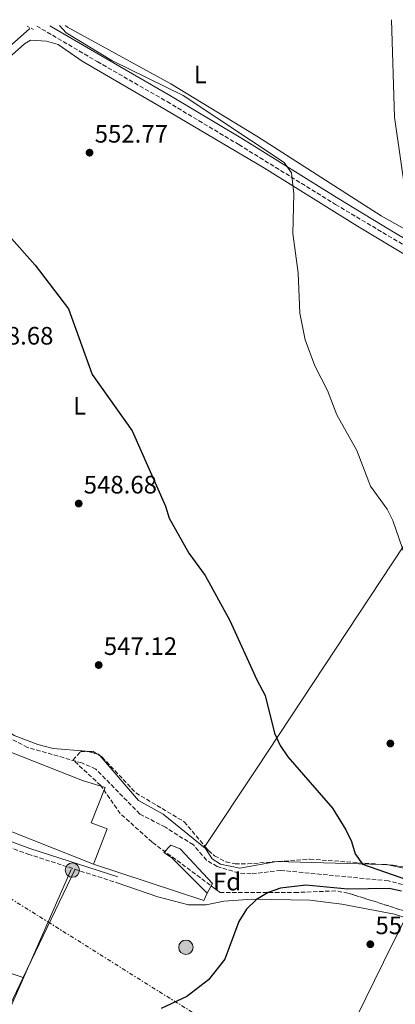
# Model space of a CAD drawing. Units: metres. Extents: x 621135 to 624587, y 4727180 to 4729553.
# Drawn here: x 622782 to 622931, y 4729134 to 4729525 of the extents above; entities that cross this region are included whole.
import ezdxf
from ezdxf.enums import TextEntityAlignment as Align

# ---------------------------------------------------------------- set-up
doc = ezdxf.new("R2010")
doc.units = ezdxf.units.M
doc.header["$MEASUREMENT"] = 0
for name, pattern in [('DGN Style 2', [1.7399219301090239, 1.043953158065414, -0.6959687720436097]), ('DGN Style 3', [2.435890702152634, 1.739921930109024, -0.6959687720436097]), ('DGN Style 7', [3.4798438602180486, 1.565929737098122, -0.6959687720436097, 0.5219765790327072, -0.6959687720436097])]:
    doc.linetypes.add(name, pattern=pattern)
for name, color, linetype, lineweight in [('Acequia sin especificar', 4, 'Continuous', 0), ('Barranco lineal', 142, 'DGN Style 3', 13), ('Camino', 7, 'DGN Style 3', 0), ('Cota de punto acotado terreno', 7, 'Continuous', 0), ('Curva de nivel directora', 30, 'Continuous', 30), ('Curva de nivel intermedia', 30, 'Continuous', 0), ('Edificio', 1, 'Continuous', 13), ('Etiqueta de uso rústico', 92, 'Continuous', 0), ('Etiqueta de zona arbolada', 92, 'Continuous', 0), ('Línea  de muro-pared o tapia', 1, 'Continuous', 13), ('Línea de cambio de uso (parcela vista)', 92, 'Continuous', 0), ('Línea de muro de contención', 1, 'Continuous', 13), ('Línea eléctrica', 6, 'DGN Style 7', 0), ('Línea telefónica', 7, 'Continuous', 0), ('Margen derecho', 7, 'Continuous', 0), ('Nave industrial', 1, 'Continuous', 13), ('Pontón-alcantarilla (pasos de agua)', 1, 'DGN Style 2', 0), ('Poste tendido eléctrico', 7, 'Continuous', 0), ('Punto acotado terreno (símbolo)', 7, 'Continuous', 0), ('Zona arbolada', 92, 'DGN Style 3', 0)]:
    doc.layers.add(name, color=color, linetype=linetype, lineweight=lineweight)
doc.styles.add('Style-Arial', font='arial.ttf')

# ---------------------------------------------------------------- blocks, each defined once
blk = doc.blocks.new('5PATER')
at = {"layer": 'Punto acotado terreno (símbolo)', "linetype": 'Continuous', "lineweight": 0}
h = blk.add_hatch(color=51, dxfattribs=at)
edge = h.paths.add_edge_path()
edge.add_ellipse((0, 0), major_axis=(-0.1095731443231308, -0.1110710700762829), ratio=0.9994222409660317, start_angle=0, end_angle=360)
blk = doc.blocks.new('5PELE')
at = {"layer": 'Línea de muro de contención', "linetype": 'Continuous', "lineweight": 0}
h = blk.add_hatch(color=9, dxfattribs=at)
edge = h.paths.add_edge_path()
edge.add_arc((-2.000000476837158e-05, 0), 0.2850000000000001, 0, 360)
at = {"layer": 'Línea de muro de contención', "color": 252, "linetype": 'Continuous', "lineweight": 0}
blk.add_circle((-2.000000476837158e-05, 0), 0.2850000000000001, dxfattribs=at)

msp = doc.modelspace()

# ---------------------------------------------------------------- linework, layer by layer
at = {"layer": 'Acequia sin especificar', "color": 4, "linetype": 'Continuous', "lineweight": 0}
msp.add_polyline3d([(622785.6100000005, 4729521.310000001, 552.8300000000017), (622769.6699999999, 4729507.220000001, 551.8699999999953), (622766.4800000006, 4729503.41, 551.570000000007), (622704.4199999999, 4729406.51, 545.5800000000017), (622700.1799999997, 4729398.880000001, 545.1600000000036), (622674.7100000001, 4729362.4, 545.029999999999), (622668, 4729352.310000001, 543.8000000000029), (622659.0599999996, 4729337.640000001, 543.6399999999994), (622656.0999999996, 4729333.59, 543.2700000000041), (622647.7699999996, 4729326.480000001, 542.6999999999971)], dxfattribs=at)
at = {"layer": 'Barranco lineal', "color": 142, "linetype": 'DGN Style 3', "lineweight": 13}
msp.add_polyline3d([(622971.54, 4729146.289999999, 553.7700000000041), (622957.8499999996, 4729165.640000001, 551.7200000000012), (622949.5899999999, 4729174.119999999, 551.3699999999953), (622945.4600000001, 4729177.140000001, 551.3899999999994), (622940.9600000001, 4729179.32, 551.3399999999965), (622928.2699999996, 4729182.58, 549.4499999999971), (622885.4299999997, 4729186.75, 548.4900000000052), (622873.6500000004, 4729185.34, 548.4900000000052), (622868.6900000004, 4729185.730000001, 548.4400000000023), (622860.1900000004, 4729188.26, 548.0800000000017), (622855.9299999997, 4729190.83, 547.8099999999977), (622850.6900000004, 4729196.890000001, 547.6699999999983), (622839.6100000005, 4729203.869999999, 547.6699999999983), (622829.4199999999, 4729209.15, 546.8500000000058), (622811.8899999997, 4729227.01, 546.4700000000012), (622806.2800000003, 4729229.449999999, 546.2599999999948), (622784.7400000002, 4729235.640000001, 545.7400000000052), (622774.8099999996, 4729240.75, 545.5200000000041), (622750.54, 4729257.130000001, 544.6600000000036), (622721.1399999997, 4729281.99, 543.6399999999994), (622695.4600000001, 4729293.539999999, 543.4799999999959), (622690.6900000004, 4729294.980000001, 543.4400000000023), (622680.2800000003, 4729295.67, 543.429999999993)], dxfattribs=at)
at = {"layer": 'Camino', "color": 7, "linetype": 'DGN Style 3', "lineweight": 0}
for points in [[(622788.3799999978, 4729522.290000002, 552.8899999999995), (622812.4799999997, 4729508.140000001, 553.3800000000048), (622840.2399999985, 4729492.230000001, 552.9700000000012), (622868.7699999984, 4729475.150000001, 554.070000000007), (622907.2199999979, 4729451.390000002, 556.7899999999937), (622966.0599999991, 4729416.480000001, 562.3800000000048), (622985.5799999967, 4729404.37, 564.9799999999958), (623026.8299999969, 4729379.689999999, 567.570000000007), (623044.649999998, 4729369.029999999, 566.6100000000007), (623064.8200000006, 4729357.130000002, 567.979999999996), (623104.7399999986, 4729332.680000002, 567.1600000000036), (623149.8299999967, 4729306.140000001, 569.3399999999966), (623195.9699999975, 4729278.140000001, 572.8899999999994), (623227.3399999985, 4729259.32, 573.429999999993), (623262.7600000014, 4729237.800000003, 572.0700000000072), (623284.4600000007, 4729225.250000002, 572.0700000000072), (623361.4899999973, 4729179.940000001, 578.2100000000064), (623422.8699999999, 4729142.720000003, 577.9400000000024), (623427.6799999998, 4729141.640000001, 578.070000000007), (623430.9699999979, 4729142.920000001, 578.479999999996), (623433.2099999997, 4729146.540000002, 579.029999999999), (623438.030000001, 4729196.240000002, 582.029999999999), (623441.4699999987, 4729229.300000002, 585.1600000000036)], [(622591.9899999981, 4729282.41, 542.0599999999977), (622592.8799999978, 4729283.42, 541.9499999999972), (622604.19, 4729278.310000001, 541.8000000000029), (622646.3000000007, 4729254.100000001, 543.029999999999), (622665.690000001, 4729242.750000001, 545.0899999999965), (622690.7299999995, 4729231.160000001, 544.8099999999977), (622714.0899999995, 4729220.970000002, 545.9100000000036), (622739.0899999999, 4729210.990000002, 546.0399999999937), (622763.3000000013, 4729201.180000001, 547.550000000003), (622784.8999999977, 4729193.230000001, 547.550000000003), (622819.9200000007, 4729181.949999999, 548.3699999999955)]]:
    msp.add_polyline3d(points, dxfattribs=at)
at = {"layer": 'Curva de nivel directora', "color": 30, "linetype": 'Continuous', "lineweight": 30, "elevation": 550.0000000000001, "flags": 128}
for points in [[(622767.7400000005, 4729449.699999999), (622787.7799999989, 4729427.220000001), (622801.0800000003, 4729409.880000002), (622810.4599999991, 4729383.779999999), (622826.3699999992, 4729361.45), (622839.5999999992, 4729331.480000001), (622841.07, 4729326.7), (622848.9299999989, 4729312.83), (622855.3999999998, 4729303.87), (622865.2100000001, 4729285.99), (622875.9000000008, 4729262.460000001), (622879.3099999995, 4729256.289999999), (622882.9999999999, 4729241.250000001), (622885.2500000006, 4729236.41), (622888.2799999992, 4729231.880000001), (622905.9699999985, 4729211.440000001), (622911.3499999986, 4729202.810000001), (622913.6199999994, 4729198.26), (622915.0299999999, 4729193.300000002), (622918.0099999993, 4729189.280000002), (622935.8899999986, 4729182.970000001)], [(622933.4399999988, 4729178.480000001), (622928.5599999995, 4729179.590000002), (622912.1899999991, 4729179.300000001), (622895.4000000005, 4729180.939999999), (622885.3099999987, 4729179.740000002), (622880.4099999992, 4729177.960000002), (622875.8699999995, 4729175.180000002), (622871.8099999982, 4729171.320000002), (622868.7999999997, 4729166.5), (622863.1699999992, 4729151.470000001), (622856.7000000007, 4729143.27), (622848.1100000008, 4729136.650000001), (622837.829999999, 4729131.91)]]:
    msp.add_lwpolyline(points, dxfattribs=at)
at = {"layer": 'Curva de nivel intermedia', "color": 30, "linetype": 'Continuous', "lineweight": 0, "flags": 128}
for points, elevation in [([(622935.9700000013, 4729449.190000001), (622930.7200000009, 4729486.019999999), (622929.5600000008, 4729524.8)], 560), ([(622797.5100000007, 4729522.449999998), (622800.040000001, 4729519.640000001), (622818.28, 4729508.639999999), (622846.6500000012, 4729494.649999999), (622886.8399999999, 4729468.039999999), (622889.740000001, 4729463.980000001), (622890.6600000019, 4729455.609999999), (622890.2800000019, 4729439.850000001), (622892.3700000019, 4729424.220000001), (622893.0900000016, 4729408.149999999), (622895.1900000004, 4729397.52), (622898.9800000013, 4729387.199999999), (622904.0100000005, 4729377.51), (622907.8200000015, 4729367.749999999), (622915.6500000014, 4729353.600000001), (622921.1100000017, 4729339.409999999), (622927.7300000002, 4729330.24), (622929.99, 4729325.779999999), (622935.0100000001, 4729311.159999998)], 555.0000000000001)]:
    msp.add_lwpolyline(points, dxfattribs=dict(at, elevation=elevation))
at = {"layer": 'Edificio', "color": 1, "linetype": 'Continuous', "lineweight": 13}
msp.add_polyline3d([(622858.3499999996, 4729181.480000001, 550.8399999999965), (622856.2300000006, 4729177.67, 551.25), (622842.1399999997, 4729191.77, 551.6600000000036), (622838.9400000004, 4729193.9, 550.6999999999971), (622841.7800000003, 4729196.76, 550.9700000000012), (622845.4000000004, 4729195.34, 551.3800000000047)], close=True, dxfattribs=at)
at = {"layer": 'Edificio', "color": 51, "linetype": 'Continuous', "lineweight": 13}
msp.add_polyline3d([(622856.2300000006, 4729177.67, 551.25), (622842.1399999997, 4729191.77, 551.6600000000036), (622838.9400000004, 4729193.9, 550.6999999999971), (622841.7800000003, 4729196.76, 550.9700000000012), (622845.4000000004, 4729195.34, 551.3800000000047), (622858.3499999996, 4729181.480000001, 550.8399999999965), (622856.2300000006, 4729177.67, 551.25)], dxfattribs=at)
at = {"layer": 'Línea  de muro-pared o tapia', "color": 1, "linetype": 'Continuous', "lineweight": 13, "extrusion": (0.0059790236407392, 0.04656323714611618, 0.9988974503034724), "elevation": 224480.2560064726, "flags": 128}
msp.add_lwpolyline([(-15471.91164019995, -4764707.845803125), (-15470.93306518008, -4764704.863624234), (-15425.57258722407, -4764713.597148127)], dxfattribs=at)
at = {"layer": 'Línea de cambio de uso (parcela vista)', "color": 92, "linetype": 'Continuous', "lineweight": 0, "extrusion": (-0.001929931647152816, 0.000481480057310787, 0.9999980217684392), "elevation": 1621.233784816602, "flags": 128}
msp.add_lwpolyline([(622808.6246233891, 4729233.74028098), (622812.1367307438, 4729232.864080879)], dxfattribs=at)
at = {"layer": 'Línea de cambio de uso (parcela vista)', "color": 92, "linetype": 'Continuous', "lineweight": 0, "extrusion": (0.01848354410115929, 0.08255937421817118, 0.9964147270720984), "elevation": 402498.532795052, "flags": 128}
msp.add_lwpolyline([(425445.1851582091, -4733976.38294534), (425444.4561887971, -4733976.365215502), (425443.8583416158, -4733975.919605576)], dxfattribs=at)
at = {"layer": 'Línea de cambio de uso (parcela vista)', "color": 92, "linetype": 'Continuous', "lineweight": 0, "extrusion": (-0.03954440732768626, -0.05944142616938345, 0.9974482225679947), "elevation": -305194.0276126359, "flags": 128}
msp.add_lwpolyline([(-2100887.148371672, 4271577.700140922), (-2100887.148371672, 4271577.212702137)], dxfattribs=at)
at = {"layer": 'Línea de cambio de uso (parcela vista)', "color": 92, "linetype": 'Continuous', "lineweight": 0, "extrusion": (0.007232429868293209, 0.6288135885810122, 0.7775224516205751), "elevation": 2978711.059413891, "flags": 128}
msp.add_lwpolyline([(-568494.4872027253, -3682032.178111306), (-568496.2697334562, -3682032.143127099), (-568496.8584460326, -3682031.989514625)], dxfattribs=at)
at = {"layer": 'Línea de cambio de uso (parcela vista)', "color": 92, "linetype": 'Continuous', "lineweight": 0, "extrusion": (0.01035265430062779, 0.02157329776979779, 0.9997136666927524), "elevation": 109019.6674368134, "flags": 128}
msp.add_lwpolyline([(1484562.521250754, -4531760.354211561), (1484562.521250754, -4531808.137754292)], dxfattribs=at)
at = {"layer": 'Línea de cambio de uso (parcela vista)', "color": 92, "linetype": 'Continuous', "lineweight": 0, "extrusion": (-0.04884491915081712, 0.01584160445128746, 0.9986807384953207), "elevation": 45045.8513010477, "flags": 128}
msp.add_lwpolyline([(-4690601.134022579, -865387.1666350348), (-4690601.134022579, -865387.158845297)], dxfattribs=at)
at = {"layer": 'Línea de cambio de uso (parcela vista)', "color": 92, "linetype": 'Continuous', "lineweight": 0}
for points in [[(622799.8700000001, 4729522.49, 553.8699999999953), (622800.5899999999, 4729521.84, 553.8399999999965), (622841.7400000002, 4729499.279999999, 553.8699999999953), (622875.9699999997, 4729478.539999999, 554.1199999999953), (622925.4299999997, 4729446.850000001, 558.6199999999953), (622943.8200000003, 4729436.51, 560.9400000000023), (622978.6399999997, 4729417.640000001, 566.7700000000041), (622991.8399999999, 4729410.529999999, 567.7400000000052), (623007.79, 4729398.699999999, 567.4900000000052), (623039.1299999999, 4729379.180000001, 567.0599999999977), (623085.5, 4729352.529999999, 568.029999999999), (623116.6399999997, 4729333.08, 568.1699999999983), (623159.5499999998, 4729309.289999999, 568.7100000000064), (623168.0599999996, 4729304.199999999, 569.4400000000023), (623193.3099999996, 4729288.439999999, 573.7599999999948), (623212.8799999999, 4729275.390000001, 574.8600000000006), (623226.4798999997, 4729266.5098, 574.5332999999955)], [(622707.4699999997, 4729411.279999999, 545.9100000000036), (622724.75, 4729433.460000001, 547.570000000007), (622760.7400000002, 4729489.100000001, 551.25), (622772.3600000005, 4729505.350000001, 552.3399999999965), (622783.5199999996, 4729515.189999999, 552.6000000000058), (622785.8899999997, 4729516.630000001, 552.529999999999), (622792.29, 4729516.279999999, 553.3500000000058), (622796.9400000004, 4729514.890000001, 553.6199999999953), (622806.4500000002, 4729508.350000001, 553.3500000000058), (622839.5, 4729489.140000001, 554.7100000000064), (622879, 4729465.74, 554.4400000000023), (622915.9299999997, 4729442.74, 557.1699999999983), (622958.7800000003, 4729417.07, 559.529999999999), (622987.7095999997, 4729399.0294, 563.4844000000012)], [(622987.7095999997, 4729399.0294, 563.4899000000005), (622967.0499999998, 4729366.470000001, 561.1999999999971), (622947.9600000001, 4729336.32, 556.9400000000023), (622875.8300000001, 4729227.100000001, 550.6399999999994), (622855.3092999998, 4729196.254799999, 547.9848000000056)], [(622740.9928000001, 4729268.9768, 544.1055999999953), (622745.6699999999, 4729263.720000001, 544.3099999999977), (622779.4400000004, 4729240.289999999, 545.679999999993), (622788.7999999998, 4729236.75, 545.7700000000041), (622794.9800000006, 4729235.230000001, 546.1900000000023), (622808.0999999996, 4729234.130000001, 546.179999999993), (622808.7303999999, 4729233.9727, 546.1812999999966)], [(622628.3990000002, 4729256.524300001, 543.6285999999964), (622641.8899999997, 4729248.470000001, 544.3899999999994), (622654.0999999996, 4729241.850000001, 544.7200000000012), (622676.4600000001, 4729230.689999999, 544.1100000000006), (622713.5899999999, 4729213.890000001, 545.3399999999965), (622739.1500000004, 4729200.289999999, 547.0099999999948), (622753.9900000002, 4729196.850000001, 547.1699999999983), (622756.6600000003, 4729194.82, 547.1499999999943), (622756.6900000004, 4729189.91, 547.0500000000029), (622747.7199999997, 4729168.92, 547.8300000000017), (622745.4400000004, 4729161.980000001, 547.4199999999983), (622749.1100000005, 4729159.210000001, 547.4199999999983), (622762.6900000004, 4729152.560000001, 548.5099999999948), (622771.5499999998, 4729147.869999999, 548.4400000000023), (622782.9825999998, 4729144.122400001, 549.1296000000002)], [(622813.4364, 4729232.356100001, 546.2277000000031), (622828.8399999999, 4729214.5, 547.4199999999983), (622838.6799999997, 4729209.100000001, 547.5500000000029), (622855.4600000001, 4729195.5, 547.9600000000064), (622858.1699999999, 4729191.390000001, 548.1000000000058), (622861.4900000002, 4729189.27, 548.1000000000058), (622869.1799999997, 4729187.66, 548.2400000000052), (622883.9100000003, 4729190.230000001, 549.1999999999971), (622925.8378999997, 4729189.1077, 549.7179999999935)], [(622928.2072999999, 4729188.933800001, 549.8365999999951), (622941.7199999997, 4729186.029999999, 552.0599999999977), (622946.3399999999, 4729184.100000001, 552.3399999999965), (622950.2800000003, 4729180.850000001, 552.1999999999971), (622960.4600000001, 4729169.630000001, 552.0599999999977), (622971.2462999999, 4729157.169, 552.3561000000045)], [(622819.9199999999, 4729181.949999999, 548.3699999999953), (622836.6100000005, 4729176.180000001, 548.779999999999), (622848.7999999998, 4729173.130000001, 549.4600000000064), (622855.8300000001, 4729173, 549.320000000007), (622862.8499999996, 4729174.58, 549.7299999999959), (622874.2300000006, 4729175.289999999, 549.7899999999936), (622897.0300000003, 4729174.9, 551.0399999999936), (622909.7800000003, 4729173.390000001, 551.2100000000064), (622930.6900000004, 4729169.42, 551.779999999999), (622935.5604999998, 4729167.829600001, 552.070000000007)], [(622851.3227000004, 4728997.104900001, 560.2088999999978), (622858.3099999996, 4729008.369999999, 558.7299999999959), (622873.6900000004, 4729041.189999999, 555.7400000000052), (622889.9299999997, 4729075.65, 554.25), (622908.75, 4729114.439999999, 552.8000000000029), (622926.3700000001, 4729150.34, 554.0500000000029), (622934.4500000002, 4729166.550000001, 552.3399999999965), (622935.5604999998, 4729167.829600001, 552.0696999999927)], [(622731.1399999997, 4729029.65, 555.2100000000064), (622738.6600000003, 4729051.51, 553.7899999999936), (622742.6200000001, 4729060.65, 553.0200000000041), (622762.9800000006, 4729102.439999999, 550.2400000000052), (622782.9825999998, 4729144.122400001, 549.1334000000061)]]:
    msp.add_polyline3d(points, dxfattribs=at)
at = {"layer": 'Línea eléctrica', "color": 6, "linetype": 'DGN Style 7', "lineweight": 0}
msp.add_polyline3d([(622596.2800000003, 4729270.320000002, 543.9400000000023), (622739.3500000018, 4729199.759999999, 547.0200000000041), (622792.891078307, 4729166.253669396, 549.1484999999957), (622899.079999998, 4729099.800000002, 553.3699999999953), (623025.0100000025, 4729018.11, 562.9799999999959), (623158.2800000006, 4728933.779999999, 591.7100000000064), (623298.9099999993, 4728845.050000001, 589.5599999999977), (623448.3500000013, 4728750.430000001, 590.779999999999), (623608.579999998, 4728646.980000001, 584.3999999999943), (623744.7899999999, 4728560.689999999, 570.070000000007), (623883.9400000012, 4728471.470000001, 568.4499999999971), (624004.9699999995, 4728396.460000002, 567.1199999999953), (624131.3799999979, 4728317.03, 569.3899999999994), (624222.5199999998, 4728257.220000001, 575.5599999999977), (624323.4600000004, 4728193.489999999, 581.679999999993)], dxfattribs=at)
at = {"layer": 'Línea telefónica', "color": 7, "linetype": 'Continuous', "lineweight": 0}
msp.add_polyline3d([(622650.3200000002, 4728908.630000001, 538.8500000000058), (622717.6400000015, 4729004.67, 557.3899999999994), (622733.850000001, 4729032.730000001, 555.1499999999943), (622770.9807990574, 4729116.70273017, 551.2437999999966), (622792.891078307, 4729166.253669396, 548.9388000000035), (622802.1000000023, 4729187.080000001, 547.9700000000012)], dxfattribs=at)
at = {"layer": 'Margen derecho', "color": 7, "linetype": 'Continuous', "lineweight": 0}
for points in [[(622793.6299999983, 4729522.380000001, 552.9600000000065), (622813.85, 4729510.51, 553.3800000000048), (622841.6199999999, 4729494.600000001, 552.9700000000012), (622870.1799999988, 4729477.500000001, 554.070000000007), (622908.6200000016, 4729453.66, 556.7899999999937), (622928.8000000009, 4729441.330000001, 558.8399999999966), (622947.8999999983, 4729430.050000003, 560.8800000000047)], [(622594.4899999971, 4729285.279999999, 541.9400000000023), (622605.2600000006, 4729280.410000001, 541.8000000000029), (622647.480000001, 4729256.140000002, 543.029999999999), (622666.7800000017, 4729244.850000001, 545.0899999999965), (622691.6999999996, 4729233.310000001, 544.8099999999977), (622714.9999999991, 4729223.140000002, 545.9100000000036), (622739.9699999985, 4729213.180000001, 546.0399999999937), (622764.1499999985, 4729203.380000001, 547.550000000003), (622785.670000001, 4729195.460000001, 547.550000000003), (622820.6400000004, 4729184.189999999, 548.3699999999955)]]:
    msp.add_polyline3d(points, dxfattribs=at)
at = {"layer": 'Nave industrial', "color": 1, "linetype": 'Continuous', "lineweight": 13, "extrusion": (-0.02757776736173686, 0.01087072621091862, 0.9995605504715506), "elevation": 34787.04173802929, "flags": 128}
msp.add_lwpolyline([(-4628108.055179766, -1154352.931582147), (-4628108.055179766, -1154422.087934712)], dxfattribs=at)
at = {"layer": 'Nave industrial', "color": 1, "linetype": 'Continuous', "lineweight": 13}
msp.add_polyline3d([(622815.6100000005, 4729219.75, 550.429999999993), (622810.0899999999, 4729205.630000001, 554.8000000000029), (622816.3499999996, 4729203.289999999, 553.7100000000064), (622811, 4729189.27, 553.3000000000029), (622746.6900000004, 4729214.619999999, 551.25), (622746.9299999997, 4729215.939999999, 551.25), (622745.3399999999, 4729216.699999999, 551.1100000000006), (622746.2599999999, 4729219.08, 550.9700000000012), (622748.3700000001, 4729218.42, 550.8399999999965), (622757.7599999999, 4729241.01, 550.5599999999977), (622763.04, 4729239.619999999, 550.5599999999977), (622806.54, 4729222.470000001, 550.9700000000012)], close=True, dxfattribs=at)
msp.add_polyline3d([(622746.6900000004, 4729214.619999999, 551.25), (622746.9299999997, 4729215.939999999, 551.25), (622745.3399999999, 4729216.699999999, 551.1100000000006), (622746.2599999999, 4729219.08, 550.9700000000012), (622748.3700000001, 4729218.42, 550.8399999999965), (622757.7599999999, 4729241.01, 550.5599999999977), (622763.04, 4729239.619999999, 550.5599999999977), (622806.54, 4729222.470000001, 550.9700000000012), (622815.6100000005, 4729219.75, 550.429999999993), (622810.0899999999, 4729205.630000001, 554.8000000000029), (622816.3499999996, 4729203.289999999, 553.7100000000064), (622811, 4729189.27, 553.3000000000029)], dxfattribs=at)
at = {"layer": 'Pontón-alcantarilla (pasos de agua)', "color": 1, "linetype": 'DGN Style 2', "lineweight": 0, "extrusion": (-0.07253517474525109, 0.03997376419555719, 0.9965644718736034), "elevation": 144433.2585724254, "flags": 128}
msp.add_lwpolyline([(-4442756.059714226, -1731270.929830405), (-4442756.059714226, -1731267.790515194)], dxfattribs=at)
at = {"layer": 'Zona arbolada', "color": 92, "linetype": 'DGN Style 3', "lineweight": 0, "extrusion": (0.03806823463364371, 0.02089523312893331, 0.9990566544217429), "elevation": 123075.0888737725, "flags": 128}
msp.add_lwpolyline([(3846096.190925118, -2818854.660332834), (3846095.159902338, -2818856.514068987), (3846093.732904703, -2818857.320041228)], dxfattribs=at)
at = {"layer": 'Zona arbolada', "color": 92, "linetype": 'DGN Style 3', "lineweight": 0, "extrusion": (0.01814401550961064, -0.01125205550402353, 0.999772066997334), "elevation": -41365.58817090555, "flags": 128}
msp.add_lwpolyline([(4347356.285413892, 1962733.625922717), (4347356.285413892, 1962732.220757471)], dxfattribs=at)
at = {"layer": 'Zona arbolada', "color": 92, "linetype": 'DGN Style 3', "lineweight": 0, "extrusion": (-0.07401359418311784, 0.005432161692610917, 0.9972424376727268), "elevation": -19864.41625153003, "flags": 128}
msp.add_lwpolyline([(-4762099.431051536, 274373.7136951746), (-4762099.431051536, 274376.0960376794)], dxfattribs=at)
at = {"layer": 'Zona arbolada', "color": 92, "linetype": 'DGN Style 3', "lineweight": 0}
for points in [[(622947, 4729166.75, 553.2299999999959), (622912.2000000002, 4729177.710000001, 552.6900000000023), (622907.3399999999, 4729178.630000001, 552.6999999999971), (622892.2100000001, 4729177.99, 552.9900000000052), (622861.3200000003, 4729178.02, 552.2100000000064), (622834.3200000003, 4729197.949999999, 549.3999999999943), (622821.6299999999, 4729209.32, 549.3999999999943), (622813.7599999999, 4729220.560000001, 549.3999999999943), (622802.8399999999, 4729230.65, 548.0399999999936), (622805.8499999996, 4729233.99, 548.0399999999936), (622810.8499999996, 4729233.960000001, 547.8500000000058), (622814.4299999997, 4729231.74, 547.7599999999948), (622827.8300000001, 4729217.529999999, 548.5800000000017), (622847.0899999999, 4729206.07, 548.8600000000006), (622856.6699999999, 4729194.630000001, 548.8699999999953), (622859.1600000003, 4729192.49, 548.8600000000006), (622863.6900000004, 4729190.100000001, 548.6699999999983), (622867.3200000003, 4729189.359999999, 548.5800000000017), (622872.2999999998, 4729189.359999999, 548.6999999999971), (622897.0599999996, 4729191.220000001, 550.2200000000012), (622930.0300000003, 4729188.800000001, 552.679999999993), (622940.1100000005, 4729187.09, 553.0500000000029)], [(622937.2819999997, 4729169.8106, 553.0791999999929), (622912.2000000002, 4729177.710000001, 552.6900000000023), (622907.3399999999, 4729178.630000001, 552.6999999999971), (622892.2100000001, 4729177.99, 552.9900000000052), (622861.3200000003, 4729178.02, 552.2100000000064), (622834.3200000003, 4729197.949999999, 549.3999999999943), (622821.6299999999, 4729209.32, 549.3999999999943), (622813.7599999999, 4729220.560000001, 549.3999999999943), (622802.8399999999, 4729230.65, 548.0399999999936), (622805.8499999996, 4729233.99, 548.0399999999936), (622808.7303999999, 4729233.9727, 547.9305000000022)], [(622813.4364, 4729232.356100001, 547.7850000000036), (622814.4299999997, 4729231.74, 547.7599999999948), (622827.8300000001, 4729217.529999999, 548.5800000000017), (622847.0899999999, 4729206.07, 548.8600000000006), (622855.3092999998, 4729196.254799999, 548.8686000000016)], [(622855.3092999998, 4729196.254799999, 548.8686000000016), (622856.6699999999, 4729194.630000001, 548.8699999999953), (622859.1600000003, 4729192.49, 548.8600000000006), (622863.6900000004, 4729190.100000001, 548.6699999999983), (622867.3200000003, 4729189.359999999, 548.5800000000017), (622872.2999999998, 4729189.359999999, 548.6999999999971), (622897.0599999996, 4729191.220000001, 550.2200000000012), (622925.8378999997, 4729189.1077, 552.3671999999933)], [(622928.2072999999, 4729188.933800001, 552.5439999999944), (622930.0300000003, 4729188.800000001, 552.679999999993), (622940.1100000005, 4729187.09, 553.0500000000029), (622949.3399999999, 4729182.720000001, 553.1999999999971), (622957.4500000002, 4729176.15, 553.3399999999965), (622964.0199999996, 4729168.230000001, 553.4900000000052), (622971.2462999999, 4729157.169, 553.730899999995)]]:
    msp.add_polyline3d(points, dxfattribs=at)

# ---------------------------------------------------------------- block references
at = {"layer": 'Poste tendido eléctrico', "color": 7, "linetype": 'Continuous', "lineweight": 0, "xscale": 10, "yscale": 10, "zscale": 10}
for p in [(622802.5500000016, 4729186.850000001, 547.9799999999959), (622847.7199999979, 4729156.199999999, 549.6699999999983)]:
    msp.add_blockref('5PELE', p, dxfattribs=at)
at = {"layer": 'Punto acotado terreno (símbolo)', "color": 7, "linetype": 'Continuous', "lineweight": 0, "xscale": 10, "yscale": 10, "zscale": 10}
for p in [(622809.3900000007, 4729471.960000002, 552.7700000000041), (622805.0900000003, 4729332.520000001, 548.679999999993), (622813.0299999996, 4729268.359999999, 547.1199999999953), (622929.0500000013, 4729237.17, 552.6300000000047), (622921.0799999983, 4729157.410000003, 552.7700000000041)]:
    msp.add_blockref('5PATER', p, dxfattribs=at)

# ---------------------------------------------------------------- texts
at = {"layer": 'Cota de punto acotado terreno', "color": 7, "linetype": 'Continuous', "lineweight": 0, "style": 'Style-Arial'}
for s, p in [('552.77', (622811.4400000009, 4729475.96, 552.7700000000041)), ('548.68', (622765.87, 4729395.699999999, 548.679999999993)), ('548.68', (622807.0700000012, 4729336.520000001, 548.679999999993)), ('547.12', (622815.0799999975, 4729272.359999999, 547.1199999999953)), ('552.77', (622923.1299999985, 4729161.41, 552.7700000000041))]:
    msp.add_text(s, height=7.000000000000002, dxfattribs=at).set_placement(p)
at = {"layer": 'Etiqueta de uso rústico', "color": 92, "linetype": 'Continuous', "lineweight": 0, "style": 'Style-Arial'}
for p in [(622853.441420381, 4729503.050010001, 554.5099999999948), (622805.4614203805, 4729371.35001, 549.5200000000041)]:
    msp.add_text('L', height=7.000000000000002, dxfattribs=at).set_placement(p, align=Align.MIDDLE_CENTER)
at = {"layer": 'Etiqueta de zona arbolada', "color": 92, "linetype": 'Continuous', "lineweight": 0, "style": 'Style-Arial'}
msp.add_text('Fd', height=7.000000000000002, dxfattribs=at).set_placement((622864.0774413646, 4729182.300010001, 548.8099999999977), align=Align.MIDDLE_CENTER)

doc.saveas('drawing.dxf')
